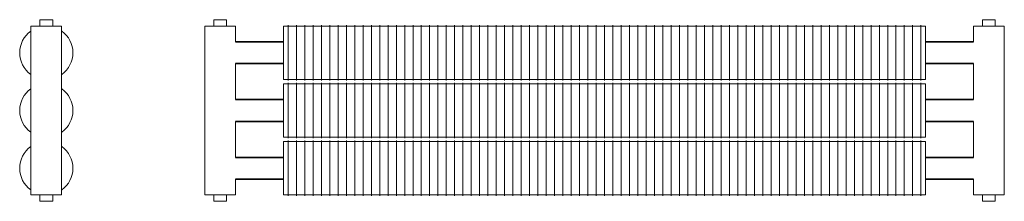
# Model space of a CAD drawing. Units: millimetres. Extents: x 71568 to 89448, y -56 to 9563.
# Drawn here: x 72859 to 74396, y 165 to 448 of the extents above; entities that cross this region are included whole.
import ezdxf

# ---------------------------------------------------------------- set-up
doc = ezdxf.new("R2010")
doc.units = ezdxf.units.MM
doc.layers.add('A69----', color=140, linetype='Continuous', lineweight=35)

# ---------------------------------------------------------------- blocks, each defined once
blk = doc.blocks.new('Ribberør 3PE-Finned Tube - K33-73-08_2-0-6973-Ribberør 3PE K33-73-08')
at = {"layer": 'A69----', "lineweight": 9}
for p, q in [((-9510.3, 448), (-9500.3, 448)), ((-9510.3, 448), (-9510.3, 438)), ((-9500.3, 448), (-9490.3, 448)), ((-9490.3, 438), (-9490.3, 448)), ((-9524.3, 438), (-9500.3, 438)), ((-9524.3, 438), (-9524.3, 175)), ((-9500.3, 438), (-9476.3, 438)), ((-9476.3, 175), (-9476.3, 438)), ((-9500.3, 175), (-9524.3, 175)), ((-9510.3, 175), (-9510.3, 165)), ((-9476.3, 175), (-9500.3, 175)), ((-9490.3, 165), (-9490.3, 175)), ((-9500.3, 165), (-9510.3, 165)), ((-9490.3, 165), (-9500.3, 165))]:
    blk.add_line(p, q, dxfattribs=at)
for centre, start, end in [((-9500.3, 396.5), 125.6589, 180), ((-9500.3, 396.5), 360, 54.333), ((-9500.3, 396.5), 180, 234.333), ((-9500.3, 396.5), 305.6589, 360), ((-9500.3, 306.5), 125.6589, 180), ((-9500.3, 306.5), 360, 54.333), ((-9500.3, 306.5), 180, 234.333), ((-9500.3, 306.5), 305.6589, 360), ((-9500.3, 216.5), 125.6589, 180), ((-9500.3, 216.5), 360, 54.333), ((-9500.3, 216.5), 180, 234.333), ((-9500.3, 216.5), 305.6589, 360)]:
    blk.add_arc(centre, 41.5, start, end, dxfattribs=at)
blk = doc.blocks.new('FP_3_2-6973-Ribberør 3PE K33-73-08')
at = {"layer": 'A69----', "lineweight": 9}
for points in [[(71698.1, 396.5), (71698.1, 418), (71698.1, 433.8), (71698.1, 439.6)], [(71711.1, 396.5), (71711.1, 418), (71711.1, 433.8), (71711.1, 439.6)], [(71724.1, 396.5), (71724.1, 418), (71724.1, 433.8), (71724.1, 439.6)], [(71737.1, 396.5), (71737.1, 418), (71737.1, 433.8), (71737.1, 439.6)], [(71750.1, 396.5), (71750.1, 418), (71750.1, 433.8), (71750.1, 439.6)], [(71763.1, 396.5), (71763.1, 418), (71763.1, 433.8), (71763.1, 439.6)], [(71776.1, 396.5), (71776.1, 418), (71776.1, 433.8), (71776.1, 439.6)], [(71789.1, 396.5), (71789.1, 418), (71789.1, 433.8), (71789.1, 439.6)], [(71802.1, 396.5), (71802.1, 418), (71802.1, 433.8), (71802.1, 439.6)], [(71815.1, 396.5), (71815.1, 418), (71815.1, 433.8), (71815.1, 439.6)], [(71828.1, 396.5), (71828.1, 418), (71828.1, 433.8), (71828.1, 439.6)], [(71841.1, 396.5), (71841.1, 418), (71841.1, 433.8), (71841.1, 439.6)], [(71854.1, 396.5), (71854.1, 418), (71854.1, 433.8), (71854.1, 439.6)], [(71867.1, 396.5), (71867.1, 418), (71867.1, 433.8), (71867.1, 439.6)], [(71880.1, 396.5), (71880.1, 418), (71880.1, 433.8), (71880.1, 439.6)], [(71893.1, 396.5), (71893.1, 418), (71893.1, 433.8), (71893.1, 439.6)], [(71906.1, 396.5), (71906.1, 418), (71906.1, 433.8), (71906.1, 439.6)], [(71919.1, 396.5), (71919.1, 418), (71919.1, 433.8), (71919.1, 439.6)], [(71932.1, 396.5), (71932.1, 418), (71932.1, 433.8), (71932.1, 439.6)], [(71945.1, 396.5), (71945.1, 418), (71945.1, 433.8), (71945.1, 439.6)], [(71958.1, 396.5), (71958.1, 418), (71958.1, 433.8), (71958.1, 439.6)], [(71971.1, 396.5), (71971.1, 418), (71971.1, 433.8), (71971.1, 439.6)], [(71984.1, 396.5), (71984.1, 418), (71984.1, 433.8), (71984.1, 439.6)], [(71997.1, 396.5), (71997.1, 418), (71997.1, 433.8), (71997.1, 439.6)], [(72010.1, 396.5), (72010.1, 418), (72010.1, 433.8), (72010.1, 439.6)], [(72023.1, 396.5), (72023.1, 418), (72023.1, 433.8), (72023.1, 439.6)], [(72036.1, 396.5), (72036.1, 418), (72036.1, 433.8), (72036.1, 439.6)], [(72049.1, 396.5), (72049.1, 418), (72049.1, 433.8), (72049.1, 439.6)], [(72062.1, 396.5), (72062.1, 418), (72062.1, 433.8), (72062.1, 439.6)], [(72075.1, 396.5), (72075.1, 418), (72075.1, 433.8), (72075.1, 439.6)], [(72088.1, 396.5), (72088.1, 418), (72088.1, 433.8), (72088.1, 439.6)], [(72101.1, 396.5), (72101.1, 418), (72101.1, 433.8), (72101.1, 439.6)], [(72114.1, 396.5), (72114.1, 418), (72114.1, 433.8), (72114.1, 439.6)], [(72127.1, 396.5), (72127.1, 418), (72127.1, 433.8), (72127.1, 439.6)], [(72140.1, 396.5), (72140.1, 418), (72140.1, 433.8), (72140.1, 439.6)], [(72153.1, 396.5), (72153.1, 418), (72153.1, 433.8), (72153.1, 439.6)], [(72166.1, 396.5), (72166.1, 418), (72166.1, 433.8), (72166.1, 439.6)], [(72179.1, 396.5), (72179.1, 418), (72179.1, 433.8), (72179.1, 439.6)], [(72192.1, 396.5), (72192.1, 418), (72192.1, 433.8), (72192.1, 439.6)], [(72205.1, 396.5), (72205.1, 418), (72205.1, 433.8), (72205.1, 439.6)], [(72218.1, 396.5), (72218.1, 418), (72218.1, 433.8), (72218.1, 439.6)], [(72231.1, 396.5), (72231.1, 418), (72231.1, 433.8), (72231.1, 439.6)], [(72244.1, 396.5), (72244.1, 418), (72244.1, 433.8), (72244.1, 439.6)], [(72257.1, 396.5), (72257.1, 418), (72257.1, 433.8), (72257.1, 439.6)], [(72270.1, 396.5), (72270.1, 418), (72270.1, 433.8), (72270.1, 439.6)], [(72283.1, 396.5), (72283.1, 418), (72283.1, 433.8), (72283.1, 439.6)], [(72296.1, 396.5), (72296.1, 418), (72296.1, 433.8), (72296.1, 439.6)], [(72309.1, 396.5), (72309.1, 418), (72309.1, 433.8), (72309.1, 439.6)], [(72322.1, 396.5), (72322.1, 418), (72322.1, 433.8), (72322.1, 439.6)], [(72335.1, 396.5), (72335.1, 418), (72335.1, 433.8), (72335.1, 439.6)], [(72348.1, 396.5), (72348.1, 418), (72348.1, 433.8), (72348.1, 439.6)], [(72361.1, 396.5), (72361.1, 418), (72361.1, 433.8), (72361.1, 439.6)], [(72374.1, 396.5), (72374.1, 418), (72374.1, 433.8), (72374.1, 439.6)], [(72387.1, 396.5), (72387.1, 418), (72387.1, 433.8), (72387.1, 439.6)], [(72400.1, 396.5), (72400.1, 418), (72400.1, 433.8), (72400.1, 439.6)], [(72413.1, 396.5), (72413.1, 418), (72413.1, 433.8), (72413.1, 439.6)], [(72426.1, 396.5), (72426.1, 418), (72426.1, 433.8), (72426.1, 439.6)], [(72439.1, 396.5), (72439.1, 418), (72439.1, 433.8), (72439.1, 439.6)], [(72452.1, 396.5), (72452.1, 418), (72452.1, 433.8), (72452.1, 439.6)], [(72465.1, 396.5), (72465.1, 418), (72465.1, 433.8), (72465.1, 439.6)], [(72478.1, 396.5), (72478.1, 418), (72478.1, 433.8), (72478.1, 439.6)], [(72491.1, 396.5), (72491.1, 418), (72491.1, 433.8), (72491.1, 439.6)], [(72504.1, 396.5), (72504.1, 418), (72504.1, 433.8), (72504.1, 439.6)], [(72517.1, 396.5), (72517.1, 418), (72517.1, 433.8), (72517.1, 439.6)], [(72530.1, 396.5), (72530.1, 418), (72530.1, 433.8), (72530.1, 439.6)], [(72543.1, 396.5), (72543.1, 418), (72543.1, 433.8), (72543.1, 439.6)], [(72556.1, 396.5), (72556.1, 418), (72556.1, 433.8), (72556.1, 439.6)], [(72569.1, 396.5), (72569.1, 418), (72569.1, 433.8), (72569.1, 439.6)], [(72582.1, 396.5), (72582.1, 418), (72582.1, 433.8), (72582.1, 439.6)], [(72595.1, 396.5), (72595.1, 418), (72595.1, 433.8), (72595.1, 439.6)], [(72608.1, 396.5), (72608.1, 418), (72608.1, 433.8), (72608.1, 439.6)], [(72621.1, 396.5), (72621.1, 418), (72621.1, 433.8), (72621.1, 439.6)], [(72634.1, 396.5), (72634.1, 418), (72634.1, 433.8), (72634.1, 439.6)], [(72647.1, 396.5), (72647.1, 418), (72647.1, 433.8), (72647.1, 439.6)], [(72660.1, 396.5), (72660.1, 418), (72660.1, 433.8), (72660.1, 439.6)], [(72673.1, 396.5), (72673.1, 418), (72673.1, 433.8), (72673.1, 439.6)], [(72686.1, 396.5), (72686.1, 418), (72686.1, 433.8), (72686.1, 439.6)]]:
    blk.add_lwpolyline(points, dxfattribs=at)
blk = doc.blocks.new('FP_3_3-6973-Ribberør 3PE K33-73-08')
at = {"layer": 'A69----', "lineweight": 9}
for points in [[(71698.1, 353.4), (71698.1, 359.2), (71698.1, 375), (71698.1, 396.5)], [(71711.1, 353.4), (71711.1, 359.2), (71711.1, 375), (71711.1, 396.5)], [(71724.1, 353.4), (71724.1, 359.2), (71724.1, 375), (71724.1, 396.5)], [(71737.1, 353.4), (71737.1, 359.2), (71737.1, 375), (71737.1, 396.5)], [(71750.1, 353.4), (71750.1, 359.2), (71750.1, 375), (71750.1, 396.5)], [(71763.1, 353.4), (71763.1, 359.2), (71763.1, 375), (71763.1, 396.5)], [(71776.1, 353.4), (71776.1, 359.2), (71776.1, 375), (71776.1, 396.5)], [(71789.1, 353.4), (71789.1, 359.2), (71789.1, 375), (71789.1, 396.5)], [(71802.1, 353.4), (71802.1, 359.2), (71802.1, 375), (71802.1, 396.5)], [(71815.1, 353.4), (71815.1, 359.2), (71815.1, 375), (71815.1, 396.5)], [(71828.1, 353.4), (71828.1, 359.2), (71828.1, 375), (71828.1, 396.5)], [(71841.1, 353.4), (71841.1, 359.2), (71841.1, 375), (71841.1, 396.5)], [(71854.1, 353.4), (71854.1, 359.2), (71854.1, 375), (71854.1, 396.5)], [(71867.1, 353.4), (71867.1, 359.2), (71867.1, 375), (71867.1, 396.5)], [(71880.1, 353.4), (71880.1, 359.2), (71880.1, 375), (71880.1, 396.5)], [(71893.1, 353.4), (71893.1, 359.2), (71893.1, 375), (71893.1, 396.5)], [(71906.1, 353.4), (71906.1, 359.2), (71906.1, 375), (71906.1, 396.5)], [(71919.1, 353.4), (71919.1, 359.2), (71919.1, 375), (71919.1, 396.5)], [(71932.1, 353.4), (71932.1, 359.2), (71932.1, 375), (71932.1, 396.5)], [(71945.1, 353.4), (71945.1, 359.2), (71945.1, 375), (71945.1, 396.5)], [(71958.1, 353.4), (71958.1, 359.2), (71958.1, 375), (71958.1, 396.5)], [(71971.1, 353.4), (71971.1, 359.2), (71971.1, 375), (71971.1, 396.5)], [(71984.1, 353.4), (71984.1, 359.2), (71984.1, 375), (71984.1, 396.5)], [(71997.1, 353.4), (71997.1, 359.2), (71997.1, 375), (71997.1, 396.5)], [(72010.1, 353.4), (72010.1, 359.2), (72010.1, 375), (72010.1, 396.5)], [(72023.1, 353.4), (72023.1, 359.2), (72023.1, 375), (72023.1, 396.5)], [(72036.1, 353.4), (72036.1, 359.2), (72036.1, 375), (72036.1, 396.5)], [(72049.1, 353.4), (72049.1, 359.2), (72049.1, 375), (72049.1, 396.5)], [(72062.1, 353.4), (72062.1, 359.2), (72062.1, 375), (72062.1, 396.5)], [(72075.1, 353.4), (72075.1, 359.2), (72075.1, 375), (72075.1, 396.5)], [(72088.1, 353.4), (72088.1, 359.2), (72088.1, 375), (72088.1, 396.5)], [(72101.1, 353.4), (72101.1, 359.2), (72101.1, 375), (72101.1, 396.5)], [(72114.1, 353.4), (72114.1, 359.2), (72114.1, 375), (72114.1, 396.5)], [(72127.1, 353.4), (72127.1, 359.2), (72127.1, 375), (72127.1, 396.5)], [(72140.1, 353.4), (72140.1, 359.2), (72140.1, 375), (72140.1, 396.5)], [(72153.1, 353.4), (72153.1, 359.2), (72153.1, 375), (72153.1, 396.5)], [(72166.1, 353.4), (72166.1, 359.2), (72166.1, 375), (72166.1, 396.5)], [(72179.1, 353.4), (72179.1, 359.2), (72179.1, 375), (72179.1, 396.5)], [(72192.1, 353.4), (72192.1, 359.2), (72192.1, 375), (72192.1, 396.5)], [(72205.1, 353.4), (72205.1, 359.2), (72205.1, 375), (72205.1, 396.5)], [(72218.1, 353.4), (72218.1, 359.2), (72218.1, 375), (72218.1, 396.5)], [(72231.1, 353.4), (72231.1, 359.2), (72231.1, 375), (72231.1, 396.5)], [(72244.1, 353.4), (72244.1, 359.2), (72244.1, 375), (72244.1, 396.5)], [(72257.1, 353.4), (72257.1, 359.2), (72257.1, 375), (72257.1, 396.5)], [(72270.1, 353.4), (72270.1, 359.2), (72270.1, 375), (72270.1, 396.5)], [(72283.1, 353.4), (72283.1, 359.2), (72283.1, 375), (72283.1, 396.5)], [(72296.1, 353.4), (72296.1, 359.2), (72296.1, 375), (72296.1, 396.5)], [(72309.1, 353.4), (72309.1, 359.2), (72309.1, 375), (72309.1, 396.5)], [(72322.1, 353.4), (72322.1, 359.2), (72322.1, 375), (72322.1, 396.5)], [(72335.1, 353.4), (72335.1, 359.2), (72335.1, 375), (72335.1, 396.5)], [(72348.1, 353.4), (72348.1, 359.2), (72348.1, 375), (72348.1, 396.5)], [(72361.1, 353.4), (72361.1, 359.2), (72361.1, 375), (72361.1, 396.5)], [(72374.1, 353.4), (72374.1, 359.2), (72374.1, 375), (72374.1, 396.5)], [(72387.1, 353.4), (72387.1, 359.2), (72387.1, 375), (72387.1, 396.5)], [(72400.1, 353.4), (72400.1, 359.2), (72400.1, 375), (72400.1, 396.5)], [(72413.1, 353.4), (72413.1, 359.2), (72413.1, 375), (72413.1, 396.5)], [(72426.1, 353.4), (72426.1, 359.2), (72426.1, 375), (72426.1, 396.5)], [(72439.1, 353.4), (72439.1, 359.2), (72439.1, 375), (72439.1, 396.5)], [(72452.1, 353.4), (72452.1, 359.2), (72452.1, 375), (72452.1, 396.5)], [(72465.1, 353.4), (72465.1, 359.2), (72465.1, 375), (72465.1, 396.5)], [(72478.1, 353.4), (72478.1, 359.2), (72478.1, 375), (72478.1, 396.5)], [(72491.1, 353.4), (72491.1, 359.2), (72491.1, 375), (72491.1, 396.5)], [(72504.1, 353.4), (72504.1, 359.2), (72504.1, 375), (72504.1, 396.5)], [(72517.1, 353.4), (72517.1, 359.2), (72517.1, 375), (72517.1, 396.5)], [(72530.1, 353.4), (72530.1, 359.2), (72530.1, 375), (72530.1, 396.5)], [(72543.1, 353.4), (72543.1, 359.2), (72543.1, 375), (72543.1, 396.5)], [(72556.1, 353.4), (72556.1, 359.2), (72556.1, 375), (72556.1, 396.5)], [(72569.1, 353.4), (72569.1, 359.2), (72569.1, 375), (72569.1, 396.5)], [(72582.1, 353.4), (72582.1, 359.2), (72582.1, 375), (72582.1, 396.5)], [(72595.1, 353.4), (72595.1, 359.2), (72595.1, 375), (72595.1, 396.5)], [(72608.1, 353.4), (72608.1, 359.2), (72608.1, 375), (72608.1, 396.5)], [(72621.1, 353.4), (72621.1, 359.2), (72621.1, 375), (72621.1, 396.5)], [(72634.1, 353.4), (72634.1, 359.2), (72634.1, 375), (72634.1, 396.5)], [(72647.1, 353.4), (72647.1, 359.2), (72647.1, 375), (72647.1, 396.5)], [(72660.1, 353.4), (72660.1, 359.2), (72660.1, 375), (72660.1, 396.5)], [(72673.1, 353.4), (72673.1, 359.2), (72673.1, 375), (72673.1, 396.5)], [(72686.1, 353.4), (72686.1, 359.2), (72686.1, 375), (72686.1, 396.5)]]:
    blk.add_lwpolyline(points, dxfattribs=at)
blk = doc.blocks.new('FP_3_4-6973-Ribberør 3PE K33-73-08')
at = {"layer": 'A69----', "lineweight": 9}
for points in [[(71698.1, 306.5), (71698.1, 328), (71698.1, 343.8), (71698.1, 349.6)], [(71711.1, 306.5), (71711.1, 328), (71711.1, 343.8), (71711.1, 349.6)], [(71724.1, 306.5), (71724.1, 328), (71724.1, 343.8), (71724.1, 349.6)], [(71737.1, 306.5), (71737.1, 328), (71737.1, 343.8), (71737.1, 349.6)], [(71750.1, 306.5), (71750.1, 328), (71750.1, 343.8), (71750.1, 349.6)], [(71763.1, 306.5), (71763.1, 328), (71763.1, 343.8), (71763.1, 349.6)], [(71776.1, 306.5), (71776.1, 328), (71776.1, 343.8), (71776.1, 349.6)], [(71789.1, 306.5), (71789.1, 328), (71789.1, 343.8), (71789.1, 349.6)], [(71802.1, 306.5), (71802.1, 328), (71802.1, 343.8), (71802.1, 349.6)], [(71815.1, 306.5), (71815.1, 328), (71815.1, 343.8), (71815.1, 349.6)], [(71828.1, 306.5), (71828.1, 328), (71828.1, 343.8), (71828.1, 349.6)], [(71841.1, 306.5), (71841.1, 328), (71841.1, 343.8), (71841.1, 349.6)], [(71854.1, 306.5), (71854.1, 328), (71854.1, 343.8), (71854.1, 349.6)], [(71867.1, 306.5), (71867.1, 328), (71867.1, 343.8), (71867.1, 349.6)], [(71880.1, 306.5), (71880.1, 328), (71880.1, 343.8), (71880.1, 349.6)], [(71893.1, 306.5), (71893.1, 328), (71893.1, 343.8), (71893.1, 349.6)], [(71906.1, 306.5), (71906.1, 328), (71906.1, 343.8), (71906.1, 349.6)], [(71919.1, 306.5), (71919.1, 328), (71919.1, 343.8), (71919.1, 349.6)], [(71932.1, 306.5), (71932.1, 328), (71932.1, 343.8), (71932.1, 349.6)], [(71945.1, 306.5), (71945.1, 328), (71945.1, 343.8), (71945.1, 349.6)], [(71958.1, 306.5), (71958.1, 328), (71958.1, 343.8), (71958.1, 349.6)], [(71971.1, 306.5), (71971.1, 328), (71971.1, 343.8), (71971.1, 349.6)], [(71984.1, 306.5), (71984.1, 328), (71984.1, 343.8), (71984.1, 349.6)], [(71997.1, 306.5), (71997.1, 328), (71997.1, 343.8), (71997.1, 349.6)], [(72010.1, 306.5), (72010.1, 328), (72010.1, 343.8), (72010.1, 349.6)], [(72023.1, 306.5), (72023.1, 328), (72023.1, 343.8), (72023.1, 349.6)], [(72036.1, 306.5), (72036.1, 328), (72036.1, 343.8), (72036.1, 349.6)], [(72049.1, 306.5), (72049.1, 328), (72049.1, 343.8), (72049.1, 349.6)], [(72062.1, 306.5), (72062.1, 328), (72062.1, 343.8), (72062.1, 349.6)], [(72075.1, 306.5), (72075.1, 328), (72075.1, 343.8), (72075.1, 349.6)], [(72088.1, 306.5), (72088.1, 328), (72088.1, 343.8), (72088.1, 349.6)], [(72101.1, 306.5), (72101.1, 328), (72101.1, 343.8), (72101.1, 349.6)], [(72114.1, 306.5), (72114.1, 328), (72114.1, 343.8), (72114.1, 349.6)], [(72127.1, 306.5), (72127.1, 328), (72127.1, 343.8), (72127.1, 349.6)], [(72140.1, 306.5), (72140.1, 328), (72140.1, 343.8), (72140.1, 349.6)], [(72153.1, 306.5), (72153.1, 328), (72153.1, 343.8), (72153.1, 349.6)], [(72166.1, 306.5), (72166.1, 328), (72166.1, 343.8), (72166.1, 349.6)], [(72179.1, 306.5), (72179.1, 328), (72179.1, 343.8), (72179.1, 349.6)], [(72192.1, 306.5), (72192.1, 328), (72192.1, 343.8), (72192.1, 349.6)], [(72205.1, 306.5), (72205.1, 328), (72205.1, 343.8), (72205.1, 349.6)], [(72218.1, 306.5), (72218.1, 328), (72218.1, 343.8), (72218.1, 349.6)], [(72231.1, 306.5), (72231.1, 328), (72231.1, 343.8), (72231.1, 349.6)], [(72244.1, 306.5), (72244.1, 328), (72244.1, 343.8), (72244.1, 349.6)], [(72257.1, 306.5), (72257.1, 328), (72257.1, 343.8), (72257.1, 349.6)], [(72270.1, 306.5), (72270.1, 328), (72270.1, 343.8), (72270.1, 349.6)], [(72283.1, 306.5), (72283.1, 328), (72283.1, 343.8), (72283.1, 349.6)], [(72296.1, 306.5), (72296.1, 328), (72296.1, 343.8), (72296.1, 349.6)], [(72309.1, 306.5), (72309.1, 328), (72309.1, 343.8), (72309.1, 349.6)], [(72322.1, 306.5), (72322.1, 328), (72322.1, 343.8), (72322.1, 349.6)], [(72335.1, 306.5), (72335.1, 328), (72335.1, 343.8), (72335.1, 349.6)], [(72348.1, 306.5), (72348.1, 328), (72348.1, 343.8), (72348.1, 349.6)], [(72361.1, 306.5), (72361.1, 328), (72361.1, 343.8), (72361.1, 349.6)], [(72374.1, 306.5), (72374.1, 328), (72374.1, 343.8), (72374.1, 349.6)], [(72387.1, 306.5), (72387.1, 328), (72387.1, 343.8), (72387.1, 349.6)], [(72400.1, 306.5), (72400.1, 328), (72400.1, 343.8), (72400.1, 349.6)], [(72413.1, 306.5), (72413.1, 328), (72413.1, 343.8), (72413.1, 349.6)], [(72426.1, 306.5), (72426.1, 328), (72426.1, 343.8), (72426.1, 349.6)], [(72439.1, 306.5), (72439.1, 328), (72439.1, 343.8), (72439.1, 349.6)], [(72452.1, 306.5), (72452.1, 328), (72452.1, 343.8), (72452.1, 349.6)], [(72465.1, 306.5), (72465.1, 328), (72465.1, 343.8), (72465.1, 349.6)], [(72478.1, 306.5), (72478.1, 328), (72478.1, 343.8), (72478.1, 349.6)], [(72491.1, 306.5), (72491.1, 328), (72491.1, 343.8), (72491.1, 349.6)], [(72504.1, 306.5), (72504.1, 328), (72504.1, 343.8), (72504.1, 349.6)], [(72517.1, 306.5), (72517.1, 328), (72517.1, 343.8), (72517.1, 349.6)], [(72530.1, 306.5), (72530.1, 328), (72530.1, 343.8), (72530.1, 349.6)], [(72543.1, 306.5), (72543.1, 328), (72543.1, 343.8), (72543.1, 349.6)], [(72556.1, 306.5), (72556.1, 328), (72556.1, 343.8), (72556.1, 349.6)], [(72569.1, 306.5), (72569.1, 328), (72569.1, 343.8), (72569.1, 349.6)], [(72582.1, 306.5), (72582.1, 328), (72582.1, 343.8), (72582.1, 349.6)], [(72595.1, 306.5), (72595.1, 328), (72595.1, 343.8), (72595.1, 349.6)], [(72608.1, 306.5), (72608.1, 328), (72608.1, 343.8), (72608.1, 349.6)], [(72621.1, 306.5), (72621.1, 328), (72621.1, 343.8), (72621.1, 349.6)], [(72634.1, 306.5), (72634.1, 328), (72634.1, 343.8), (72634.1, 349.6)], [(72647.1, 306.5), (72647.1, 328), (72647.1, 343.8), (72647.1, 349.6)], [(72660.1, 306.5), (72660.1, 328), (72660.1, 343.8), (72660.1, 349.6)], [(72673.1, 306.5), (72673.1, 328), (72673.1, 343.8), (72673.1, 349.6)], [(72686.1, 306.5), (72686.1, 328), (72686.1, 343.8), (72686.1, 349.6)]]:
    blk.add_lwpolyline(points, dxfattribs=at)
blk = doc.blocks.new('FP_3_5-6973-Ribberør 3PE K33-73-08')
at = {"layer": 'A69----', "lineweight": 9}
for points in [[(71698.1, 263.4), (71698.1, 269.2), (71698.1, 285), (71698.1, 306.5)], [(71711.1, 263.4), (71711.1, 269.2), (71711.1, 285), (71711.1, 306.5)], [(71724.1, 263.4), (71724.1, 269.2), (71724.1, 285), (71724.1, 306.5)], [(71737.1, 263.4), (71737.1, 269.2), (71737.1, 285), (71737.1, 306.5)], [(71750.1, 263.4), (71750.1, 269.2), (71750.1, 285), (71750.1, 306.5)], [(71763.1, 263.4), (71763.1, 269.2), (71763.1, 285), (71763.1, 306.5)], [(71776.1, 263.4), (71776.1, 269.2), (71776.1, 285), (71776.1, 306.5)], [(71789.1, 263.4), (71789.1, 269.2), (71789.1, 285), (71789.1, 306.5)], [(71802.1, 263.4), (71802.1, 269.2), (71802.1, 285), (71802.1, 306.5)], [(71815.1, 263.4), (71815.1, 269.2), (71815.1, 285), (71815.1, 306.5)], [(71828.1, 263.4), (71828.1, 269.2), (71828.1, 285), (71828.1, 306.5)], [(71841.1, 263.4), (71841.1, 269.2), (71841.1, 285), (71841.1, 306.5)], [(71854.1, 263.4), (71854.1, 269.2), (71854.1, 285), (71854.1, 306.5)], [(71867.1, 263.4), (71867.1, 269.2), (71867.1, 285), (71867.1, 306.5)], [(71880.1, 263.4), (71880.1, 269.2), (71880.1, 285), (71880.1, 306.5)], [(71893.1, 263.4), (71893.1, 269.2), (71893.1, 285), (71893.1, 306.5)], [(71906.1, 263.4), (71906.1, 269.2), (71906.1, 285), (71906.1, 306.5)], [(71919.1, 263.4), (71919.1, 269.2), (71919.1, 285), (71919.1, 306.5)], [(71932.1, 263.4), (71932.1, 269.2), (71932.1, 285), (71932.1, 306.5)], [(71945.1, 263.4), (71945.1, 269.2), (71945.1, 285), (71945.1, 306.5)], [(71958.1, 263.4), (71958.1, 269.2), (71958.1, 285), (71958.1, 306.5)], [(71971.1, 263.4), (71971.1, 269.2), (71971.1, 285), (71971.1, 306.5)], [(71984.1, 263.4), (71984.1, 269.2), (71984.1, 285), (71984.1, 306.5)], [(71997.1, 263.4), (71997.1, 269.2), (71997.1, 285), (71997.1, 306.5)], [(72010.1, 263.4), (72010.1, 269.2), (72010.1, 285), (72010.1, 306.5)], [(72023.1, 263.4), (72023.1, 269.2), (72023.1, 285), (72023.1, 306.5)], [(72036.1, 263.4), (72036.1, 269.2), (72036.1, 285), (72036.1, 306.5)], [(72049.1, 263.4), (72049.1, 269.2), (72049.1, 285), (72049.1, 306.5)], [(72062.1, 263.4), (72062.1, 269.2), (72062.1, 285), (72062.1, 306.5)], [(72075.1, 263.4), (72075.1, 269.2), (72075.1, 285), (72075.1, 306.5)], [(72088.1, 263.4), (72088.1, 269.2), (72088.1, 285), (72088.1, 306.5)], [(72101.1, 263.4), (72101.1, 269.2), (72101.1, 285), (72101.1, 306.5)], [(72114.1, 263.4), (72114.1, 269.2), (72114.1, 285), (72114.1, 306.5)], [(72127.1, 263.4), (72127.1, 269.2), (72127.1, 285), (72127.1, 306.5)], [(72140.1, 263.4), (72140.1, 269.2), (72140.1, 285), (72140.1, 306.5)], [(72153.1, 263.4), (72153.1, 269.2), (72153.1, 285), (72153.1, 306.5)], [(72166.1, 263.4), (72166.1, 269.2), (72166.1, 285), (72166.1, 306.5)], [(72179.1, 263.4), (72179.1, 269.2), (72179.1, 285), (72179.1, 306.5)], [(72192.1, 263.4), (72192.1, 269.2), (72192.1, 285), (72192.1, 306.5)], [(72205.1, 263.4), (72205.1, 269.2), (72205.1, 285), (72205.1, 306.5)], [(72218.1, 263.4), (72218.1, 269.2), (72218.1, 285), (72218.1, 306.5)], [(72231.1, 263.4), (72231.1, 269.2), (72231.1, 285), (72231.1, 306.5)], [(72244.1, 263.4), (72244.1, 269.2), (72244.1, 285), (72244.1, 306.5)], [(72257.1, 263.4), (72257.1, 269.2), (72257.1, 285), (72257.1, 306.5)], [(72270.1, 263.4), (72270.1, 269.2), (72270.1, 285), (72270.1, 306.5)], [(72283.1, 263.4), (72283.1, 269.2), (72283.1, 285), (72283.1, 306.5)], [(72296.1, 263.4), (72296.1, 269.2), (72296.1, 285), (72296.1, 306.5)], [(72309.1, 263.4), (72309.1, 269.2), (72309.1, 285), (72309.1, 306.5)], [(72322.1, 263.4), (72322.1, 269.2), (72322.1, 285), (72322.1, 306.5)], [(72335.1, 263.4), (72335.1, 269.2), (72335.1, 285), (72335.1, 306.5)], [(72348.1, 263.4), (72348.1, 269.2), (72348.1, 285), (72348.1, 306.5)], [(72361.1, 263.4), (72361.1, 269.2), (72361.1, 285), (72361.1, 306.5)], [(72374.1, 263.4), (72374.1, 269.2), (72374.1, 285), (72374.1, 306.5)], [(72387.1, 263.4), (72387.1, 269.2), (72387.1, 285), (72387.1, 306.5)], [(72400.1, 263.4), (72400.1, 269.2), (72400.1, 285), (72400.1, 306.5)], [(72413.1, 263.4), (72413.1, 269.2), (72413.1, 285), (72413.1, 306.5)], [(72426.1, 263.4), (72426.1, 269.2), (72426.1, 285), (72426.1, 306.5)], [(72439.1, 263.4), (72439.1, 269.2), (72439.1, 285), (72439.1, 306.5)], [(72452.1, 263.4), (72452.1, 269.2), (72452.1, 285), (72452.1, 306.5)], [(72465.1, 263.4), (72465.1, 269.2), (72465.1, 285), (72465.1, 306.5)], [(72478.1, 263.4), (72478.1, 269.2), (72478.1, 285), (72478.1, 306.5)], [(72491.1, 263.4), (72491.1, 269.2), (72491.1, 285), (72491.1, 306.5)], [(72504.1, 263.4), (72504.1, 269.2), (72504.1, 285), (72504.1, 306.5)], [(72517.1, 263.4), (72517.1, 269.2), (72517.1, 285), (72517.1, 306.5)], [(72530.1, 263.4), (72530.1, 269.2), (72530.1, 285), (72530.1, 306.5)], [(72543.1, 263.4), (72543.1, 269.2), (72543.1, 285), (72543.1, 306.5)], [(72556.1, 263.4), (72556.1, 269.2), (72556.1, 285), (72556.1, 306.5)], [(72569.1, 263.4), (72569.1, 269.2), (72569.1, 285), (72569.1, 306.5)], [(72582.1, 263.4), (72582.1, 269.2), (72582.1, 285), (72582.1, 306.5)], [(72595.1, 263.4), (72595.1, 269.2), (72595.1, 285), (72595.1, 306.5)], [(72608.1, 263.4), (72608.1, 269.2), (72608.1, 285), (72608.1, 306.5)], [(72621.1, 263.4), (72621.1, 269.2), (72621.1, 285), (72621.1, 306.5)], [(72634.1, 263.4), (72634.1, 269.2), (72634.1, 285), (72634.1, 306.5)], [(72647.1, 263.4), (72647.1, 269.2), (72647.1, 285), (72647.1, 306.5)], [(72660.1, 263.4), (72660.1, 269.2), (72660.1, 285), (72660.1, 306.5)], [(72673.1, 263.4), (72673.1, 269.2), (72673.1, 285), (72673.1, 306.5)], [(72686.1, 263.4), (72686.1, 269.2), (72686.1, 285), (72686.1, 306.5)]]:
    blk.add_lwpolyline(points, dxfattribs=at)
blk = doc.blocks.new('FP_3_6-6973-Ribberør 3PE K33-73-08')
at = {"layer": 'A69----', "lineweight": 9}
for points in [[(71698.1, 216.5), (71698.1, 238), (71698.1, 253.8), (71698.1, 259.6)], [(71711.1, 216.5), (71711.1, 238), (71711.1, 253.8), (71711.1, 259.6)], [(71724.1, 216.5), (71724.1, 238), (71724.1, 253.8), (71724.1, 259.6)], [(71737.1, 216.5), (71737.1, 238), (71737.1, 253.8), (71737.1, 259.6)], [(71750.1, 216.5), (71750.1, 238), (71750.1, 253.8), (71750.1, 259.6)], [(71763.1, 216.5), (71763.1, 238), (71763.1, 253.8), (71763.1, 259.6)], [(71776.1, 216.5), (71776.1, 238), (71776.1, 253.8), (71776.1, 259.6)], [(71789.1, 216.5), (71789.1, 238), (71789.1, 253.8), (71789.1, 259.6)], [(71802.1, 216.5), (71802.1, 238), (71802.1, 253.8), (71802.1, 259.6)], [(71815.1, 216.5), (71815.1, 238), (71815.1, 253.8), (71815.1, 259.6)], [(71828.1, 216.5), (71828.1, 238), (71828.1, 253.8), (71828.1, 259.6)], [(71841.1, 216.5), (71841.1, 238), (71841.1, 253.8), (71841.1, 259.6)], [(71854.1, 216.5), (71854.1, 238), (71854.1, 253.8), (71854.1, 259.6)], [(71867.1, 216.5), (71867.1, 238), (71867.1, 253.8), (71867.1, 259.6)], [(71880.1, 216.5), (71880.1, 238), (71880.1, 253.8), (71880.1, 259.6)], [(71893.1, 216.5), (71893.1, 238), (71893.1, 253.8), (71893.1, 259.6)], [(71906.1, 216.5), (71906.1, 238), (71906.1, 253.8), (71906.1, 259.6)], [(71919.1, 216.5), (71919.1, 238), (71919.1, 253.8), (71919.1, 259.6)], [(71932.1, 216.5), (71932.1, 238), (71932.1, 253.8), (71932.1, 259.6)], [(71945.1, 216.5), (71945.1, 238), (71945.1, 253.8), (71945.1, 259.6)], [(71958.1, 216.5), (71958.1, 238), (71958.1, 253.8), (71958.1, 259.6)], [(71971.1, 216.5), (71971.1, 238), (71971.1, 253.8), (71971.1, 259.6)], [(71984.1, 216.5), (71984.1, 238), (71984.1, 253.8), (71984.1, 259.6)], [(71997.1, 216.5), (71997.1, 238), (71997.1, 253.8), (71997.1, 259.6)], [(72010.1, 216.5), (72010.1, 238), (72010.1, 253.8), (72010.1, 259.6)], [(72023.1, 216.5), (72023.1, 238), (72023.1, 253.8), (72023.1, 259.6)], [(72036.1, 216.5), (72036.1, 238), (72036.1, 253.8), (72036.1, 259.6)], [(72049.1, 216.5), (72049.1, 238), (72049.1, 253.8), (72049.1, 259.6)], [(72062.1, 216.5), (72062.1, 238), (72062.1, 253.8), (72062.1, 259.6)], [(72075.1, 216.5), (72075.1, 238), (72075.1, 253.8), (72075.1, 259.6)], [(72088.1, 216.5), (72088.1, 238), (72088.1, 253.8), (72088.1, 259.6)], [(72101.1, 216.5), (72101.1, 238), (72101.1, 253.8), (72101.1, 259.6)], [(72114.1, 216.5), (72114.1, 238), (72114.1, 253.8), (72114.1, 259.6)], [(72127.1, 216.5), (72127.1, 238), (72127.1, 253.8), (72127.1, 259.6)], [(72140.1, 216.5), (72140.1, 238), (72140.1, 253.8), (72140.1, 259.6)], [(72153.1, 216.5), (72153.1, 238), (72153.1, 253.8), (72153.1, 259.6)], [(72166.1, 216.5), (72166.1, 238), (72166.1, 253.8), (72166.1, 259.6)], [(72179.1, 216.5), (72179.1, 238), (72179.1, 253.8), (72179.1, 259.6)], [(72192.1, 216.5), (72192.1, 238), (72192.1, 253.8), (72192.1, 259.6)], [(72205.1, 216.5), (72205.1, 238), (72205.1, 253.8), (72205.1, 259.6)], [(72218.1, 216.5), (72218.1, 238), (72218.1, 253.8), (72218.1, 259.6)], [(72231.1, 216.5), (72231.1, 238), (72231.1, 253.8), (72231.1, 259.6)], [(72244.1, 216.5), (72244.1, 238), (72244.1, 253.8), (72244.1, 259.6)], [(72257.1, 216.5), (72257.1, 238), (72257.1, 253.8), (72257.1, 259.6)], [(72270.1, 216.5), (72270.1, 238), (72270.1, 253.8), (72270.1, 259.6)], [(72283.1, 216.5), (72283.1, 238), (72283.1, 253.8), (72283.1, 259.6)], [(72296.1, 216.5), (72296.1, 238), (72296.1, 253.8), (72296.1, 259.6)], [(72309.1, 216.5), (72309.1, 238), (72309.1, 253.8), (72309.1, 259.6)], [(72322.1, 216.5), (72322.1, 238), (72322.1, 253.8), (72322.1, 259.6)], [(72335.1, 216.5), (72335.1, 238), (72335.1, 253.8), (72335.1, 259.6)], [(72348.1, 216.5), (72348.1, 238), (72348.1, 253.8), (72348.1, 259.6)], [(72361.1, 216.5), (72361.1, 238), (72361.1, 253.8), (72361.1, 259.6)], [(72374.1, 216.5), (72374.1, 238), (72374.1, 253.8), (72374.1, 259.6)], [(72387.1, 216.5), (72387.1, 238), (72387.1, 253.8), (72387.1, 259.6)], [(72400.1, 216.5), (72400.1, 238), (72400.1, 253.8), (72400.1, 259.6)], [(72413.1, 216.5), (72413.1, 238), (72413.1, 253.8), (72413.1, 259.6)], [(72426.1, 216.5), (72426.1, 238), (72426.1, 253.8), (72426.1, 259.6)], [(72439.1, 216.5), (72439.1, 238), (72439.1, 253.8), (72439.1, 259.6)], [(72452.1, 216.5), (72452.1, 238), (72452.1, 253.8), (72452.1, 259.6)], [(72465.1, 216.5), (72465.1, 238), (72465.1, 253.8), (72465.1, 259.6)], [(72478.1, 216.5), (72478.1, 238), (72478.1, 253.8), (72478.1, 259.6)], [(72491.1, 216.5), (72491.1, 238), (72491.1, 253.8), (72491.1, 259.6)], [(72504.1, 216.5), (72504.1, 238), (72504.1, 253.8), (72504.1, 259.6)], [(72517.1, 216.5), (72517.1, 238), (72517.1, 253.8), (72517.1, 259.6)], [(72530.1, 216.5), (72530.1, 238), (72530.1, 253.8), (72530.1, 259.6)], [(72543.1, 216.5), (72543.1, 238), (72543.1, 253.8), (72543.1, 259.6)], [(72556.1, 216.5), (72556.1, 238), (72556.1, 253.8), (72556.1, 259.6)], [(72569.1, 216.5), (72569.1, 238), (72569.1, 253.8), (72569.1, 259.6)], [(72582.1, 216.5), (72582.1, 238), (72582.1, 253.8), (72582.1, 259.6)], [(72595.1, 216.5), (72595.1, 238), (72595.1, 253.8), (72595.1, 259.6)], [(72608.1, 216.5), (72608.1, 238), (72608.1, 253.8), (72608.1, 259.6)], [(72621.1, 216.5), (72621.1, 238), (72621.1, 253.8), (72621.1, 259.6)], [(72634.1, 216.5), (72634.1, 238), (72634.1, 253.8), (72634.1, 259.6)], [(72647.1, 216.5), (72647.1, 238), (72647.1, 253.8), (72647.1, 259.6)], [(72660.1, 216.5), (72660.1, 238), (72660.1, 253.8), (72660.1, 259.6)], [(72673.1, 216.5), (72673.1, 238), (72673.1, 253.8), (72673.1, 259.6)], [(72686.1, 216.5), (72686.1, 238), (72686.1, 253.8), (72686.1, 259.6)]]:
    blk.add_lwpolyline(points, dxfattribs=at)
blk = doc.blocks.new('FP_3_7-6973-Ribberør 3PE K33-73-08')
at = {"layer": 'A69----', "lineweight": 9}
for points in [[(71698.1, 173.4), (71698.1, 179.2), (71698.1, 195), (71698.1, 216.5)], [(71711.1, 173.4), (71711.1, 179.2), (71711.1, 195), (71711.1, 216.5)], [(71724.1, 173.4), (71724.1, 179.2), (71724.1, 195), (71724.1, 216.5)], [(71737.1, 173.4), (71737.1, 179.2), (71737.1, 195), (71737.1, 216.5)], [(71750.1, 173.4), (71750.1, 179.2), (71750.1, 195), (71750.1, 216.5)], [(71763.1, 173.4), (71763.1, 179.2), (71763.1, 195), (71763.1, 216.5)], [(71776.1, 173.4), (71776.1, 179.2), (71776.1, 195), (71776.1, 216.5)], [(71789.1, 173.4), (71789.1, 179.2), (71789.1, 195), (71789.1, 216.5)], [(71802.1, 173.4), (71802.1, 179.2), (71802.1, 195), (71802.1, 216.5)], [(71815.1, 173.4), (71815.1, 179.2), (71815.1, 195), (71815.1, 216.5)], [(71828.1, 173.4), (71828.1, 179.2), (71828.1, 195), (71828.1, 216.5)], [(71841.1, 173.4), (71841.1, 179.2), (71841.1, 195), (71841.1, 216.5)], [(71854.1, 173.4), (71854.1, 179.2), (71854.1, 195), (71854.1, 216.5)], [(71867.1, 173.4), (71867.1, 179.2), (71867.1, 195), (71867.1, 216.5)], [(71880.1, 173.4), (71880.1, 179.2), (71880.1, 195), (71880.1, 216.5)], [(71893.1, 173.4), (71893.1, 179.2), (71893.1, 195), (71893.1, 216.5)], [(71906.1, 173.4), (71906.1, 179.2), (71906.1, 195), (71906.1, 216.5)], [(71919.1, 173.4), (71919.1, 179.2), (71919.1, 195), (71919.1, 216.5)], [(71932.1, 173.4), (71932.1, 179.2), (71932.1, 195), (71932.1, 216.5)], [(71945.1, 173.4), (71945.1, 179.2), (71945.1, 195), (71945.1, 216.5)], [(71958.1, 173.4), (71958.1, 179.2), (71958.1, 195), (71958.1, 216.5)], [(71971.1, 173.4), (71971.1, 179.2), (71971.1, 195), (71971.1, 216.5)], [(71984.1, 173.4), (71984.1, 179.2), (71984.1, 195), (71984.1, 216.5)], [(71997.1, 173.4), (71997.1, 179.2), (71997.1, 195), (71997.1, 216.5)], [(72010.1, 173.4), (72010.1, 179.2), (72010.1, 195), (72010.1, 216.5)], [(72023.1, 173.4), (72023.1, 179.2), (72023.1, 195), (72023.1, 216.5)], [(72036.1, 173.4), (72036.1, 179.2), (72036.1, 195), (72036.1, 216.5)], [(72049.1, 173.4), (72049.1, 179.2), (72049.1, 195), (72049.1, 216.5)], [(72062.1, 173.4), (72062.1, 179.2), (72062.1, 195), (72062.1, 216.5)], [(72075.1, 173.4), (72075.1, 179.2), (72075.1, 195), (72075.1, 216.5)], [(72088.1, 173.4), (72088.1, 179.2), (72088.1, 195), (72088.1, 216.5)], [(72101.1, 173.4), (72101.1, 179.2), (72101.1, 195), (72101.1, 216.5)], [(72114.1, 173.4), (72114.1, 179.2), (72114.1, 195), (72114.1, 216.5)], [(72127.1, 173.4), (72127.1, 179.2), (72127.1, 195), (72127.1, 216.5)], [(72140.1, 173.4), (72140.1, 179.2), (72140.1, 195), (72140.1, 216.5)], [(72153.1, 173.4), (72153.1, 179.2), (72153.1, 195), (72153.1, 216.5)], [(72166.1, 173.4), (72166.1, 179.2), (72166.1, 195), (72166.1, 216.5)], [(72179.1, 173.4), (72179.1, 179.2), (72179.1, 195), (72179.1, 216.5)], [(72192.1, 173.4), (72192.1, 179.2), (72192.1, 195), (72192.1, 216.5)], [(72205.1, 173.4), (72205.1, 179.2), (72205.1, 195), (72205.1, 216.5)], [(72218.1, 173.4), (72218.1, 179.2), (72218.1, 195), (72218.1, 216.5)], [(72231.1, 173.4), (72231.1, 179.2), (72231.1, 195), (72231.1, 216.5)], [(72244.1, 173.4), (72244.1, 179.2), (72244.1, 195), (72244.1, 216.5)], [(72257.1, 173.4), (72257.1, 179.2), (72257.1, 195), (72257.1, 216.5)], [(72270.1, 173.4), (72270.1, 179.2), (72270.1, 195), (72270.1, 216.5)], [(72283.1, 173.4), (72283.1, 179.2), (72283.1, 195), (72283.1, 216.5)], [(72296.1, 173.4), (72296.1, 179.2), (72296.1, 195), (72296.1, 216.5)], [(72309.1, 173.4), (72309.1, 179.2), (72309.1, 195), (72309.1, 216.5)], [(72322.1, 173.4), (72322.1, 179.2), (72322.1, 195), (72322.1, 216.5)], [(72335.1, 173.4), (72335.1, 179.2), (72335.1, 195), (72335.1, 216.5)], [(72348.1, 173.4), (72348.1, 179.2), (72348.1, 195), (72348.1, 216.5)], [(72361.1, 173.4), (72361.1, 179.2), (72361.1, 195), (72361.1, 216.5)], [(72374.1, 173.4), (72374.1, 179.2), (72374.1, 195), (72374.1, 216.5)], [(72387.1, 173.4), (72387.1, 179.2), (72387.1, 195), (72387.1, 216.5)], [(72400.1, 173.4), (72400.1, 179.2), (72400.1, 195), (72400.1, 216.5)], [(72413.1, 173.4), (72413.1, 179.2), (72413.1, 195), (72413.1, 216.5)], [(72426.1, 173.4), (72426.1, 179.2), (72426.1, 195), (72426.1, 216.5)], [(72439.1, 173.4), (72439.1, 179.2), (72439.1, 195), (72439.1, 216.5)], [(72452.1, 173.4), (72452.1, 179.2), (72452.1, 195), (72452.1, 216.5)], [(72465.1, 173.4), (72465.1, 179.2), (72465.1, 195), (72465.1, 216.5)], [(72478.1, 173.4), (72478.1, 179.2), (72478.1, 195), (72478.1, 216.5)], [(72491.1, 173.4), (72491.1, 179.2), (72491.1, 195), (72491.1, 216.5)], [(72504.1, 173.4), (72504.1, 179.2), (72504.1, 195), (72504.1, 216.5)], [(72517.1, 173.4), (72517.1, 179.2), (72517.1, 195), (72517.1, 216.5)], [(72530.1, 173.4), (72530.1, 179.2), (72530.1, 195), (72530.1, 216.5)], [(72543.1, 173.4), (72543.1, 179.2), (72543.1, 195), (72543.1, 216.5)], [(72556.1, 173.4), (72556.1, 179.2), (72556.1, 195), (72556.1, 216.5)], [(72569.1, 173.4), (72569.1, 179.2), (72569.1, 195), (72569.1, 216.5)], [(72582.1, 173.4), (72582.1, 179.2), (72582.1, 195), (72582.1, 216.5)], [(72595.1, 173.4), (72595.1, 179.2), (72595.1, 195), (72595.1, 216.5)], [(72608.1, 173.4), (72608.1, 179.2), (72608.1, 195), (72608.1, 216.5)], [(72621.1, 173.4), (72621.1, 179.2), (72621.1, 195), (72621.1, 216.5)], [(72634.1, 173.4), (72634.1, 179.2), (72634.1, 195), (72634.1, 216.5)], [(72647.1, 173.4), (72647.1, 179.2), (72647.1, 195), (72647.1, 216.5)], [(72660.1, 173.4), (72660.1, 179.2), (72660.1, 195), (72660.1, 216.5)], [(72673.1, 173.4), (72673.1, 179.2), (72673.1, 195), (72673.1, 216.5)], [(72686.1, 173.4), (72686.1, 179.2), (72686.1, 195), (72686.1, 216.5)]]:
    blk.add_lwpolyline(points, dxfattribs=at)
blk = doc.blocks.new('Ribberør 3PE-Finned Tube - K33-73-08_3-0-6973-Ribberør 3PE K33-73-08')
at = {"layer": 'A69----', "lineweight": 9}
for p, q in [((71602.1, 448), (71582.1, 448)), ((71582.1, 448), (71582.1, 438)), ((71602.1, 438), (71602.1, 448)), ((72802.1, 448), (72782.1, 448)), ((72782.1, 448), (72782.1, 438)), ((72802.1, 438), (72802.1, 448)), ((71616.1, 438), (71568.1, 438)), ((71568.1, 438), (71568.1, 175)), ((71616.1, 413.4), (71616.1, 438)), ((71691.1, 396.5), (71691.1, 438)), ((72693.1, 438), (71691.1, 438)), ((72693.1, 438), (72693.1, 396.5)), ((72816.1, 438), (72768.1, 438)), ((72768.1, 438), (72768.1, 413.4)), ((72816.1, 175), (72816.1, 438)), ((71691.1, 355), (71691.1, 396.5)), ((72693.1, 396.5), (72693.1, 355)), ((71616.1, 323.4), (71616.1, 379.6)), ((72768.1, 379.6), (72768.1, 323.4)), ((71691.1, 355), (72693.1, 355)), ((71691.1, 306.5), (71691.1, 348)), ((72693.1, 348), (71691.1, 348)), ((72693.1, 348), (72693.1, 306.5)), ((71691.1, 265), (71691.1, 306.5)), ((72693.1, 306.5), (72693.1, 265)), ((71616.1, 233.4), (71616.1, 289.6)), ((72768.1, 289.6), (72768.1, 233.4)), ((71691.1, 265), (72693.1, 265)), ((71691.1, 216.5), (71691.1, 258)), ((72693.1, 258), (71691.1, 258)), ((72693.1, 258), (72693.1, 216.5)), ((71691.1, 175), (71691.1, 216.5)), ((72693.1, 216.5), (72693.1, 175)), ((71616.1, 175), (71616.1, 199.6)), ((72768.1, 199.6), (72768.1, 175)), ((71568.1, 175), (71616.1, 175)), ((71582.1, 175), (71582.1, 165)), ((71602.1, 165), (71602.1, 175)), ((71691.1, 175), (72693.1, 175)), ((72768.1, 175), (72816.1, 175)), ((72782.1, 175), (72782.1, 165)), ((72802.1, 165), (72802.1, 175)), ((71582.1, 165), (71602.1, 165)), ((72782.1, 165), (72802.1, 165))]:
    blk.add_line(p, q, dxfattribs=at)
at = {"layer": 'A69----'}
for p, q in [((71691.1, 413.4), (71616.1, 413.4)), ((72768.1, 413.4), (72693.1, 413.4)), ((71616.1, 379.6), (71691.1, 379.6)), ((72693.1, 379.6), (72768.1, 379.6)), ((71691.1, 323.4), (71616.1, 323.4)), ((72768.1, 323.4), (72693.1, 323.4)), ((71616.1, 289.6), (71691.1, 289.6)), ((72693.1, 289.6), (72768.1, 289.6)), ((71691.1, 233.4), (71616.1, 233.4)), ((72768.1, 233.4), (72693.1, 233.4)), ((71616.1, 199.6), (71691.1, 199.6)), ((72693.1, 199.6), (72768.1, 199.6))]:
    blk.add_line(p, q, dxfattribs=at)
at = {"layer": 'A69----', "lineweight": 9}
for name in ['FP_3_2-6973-Ribberør 3PE K33-73-08', 'FP_3_3-6973-Ribberør 3PE K33-73-08', 'FP_3_4-6973-Ribberør 3PE K33-73-08', 'FP_3_5-6973-Ribberør 3PE K33-73-08', 'FP_3_6-6973-Ribberør 3PE K33-73-08', 'FP_3_7-6973-Ribberør 3PE K33-73-08']:
    blk.add_blockref(name, (0, 0), dxfattribs=at)

msp = doc.modelspace()

# ---------------------------------------------------------------- block references
at = {"layer": 'A69----'}
for name, p in [('Ribberør 3PE-Finned Tube - K33-73-08_2-0-6973-Ribberør 3PE K33-73-08', (82400.5, 0)), ('Ribberør 3PE-Finned Tube - K33-73-08_3-0-6973-Ribberør 3PE K33-73-08', (1579.6, 0))]:
    msp.add_blockref(name, p, dxfattribs=at)

doc.saveas('drawing.dxf')
